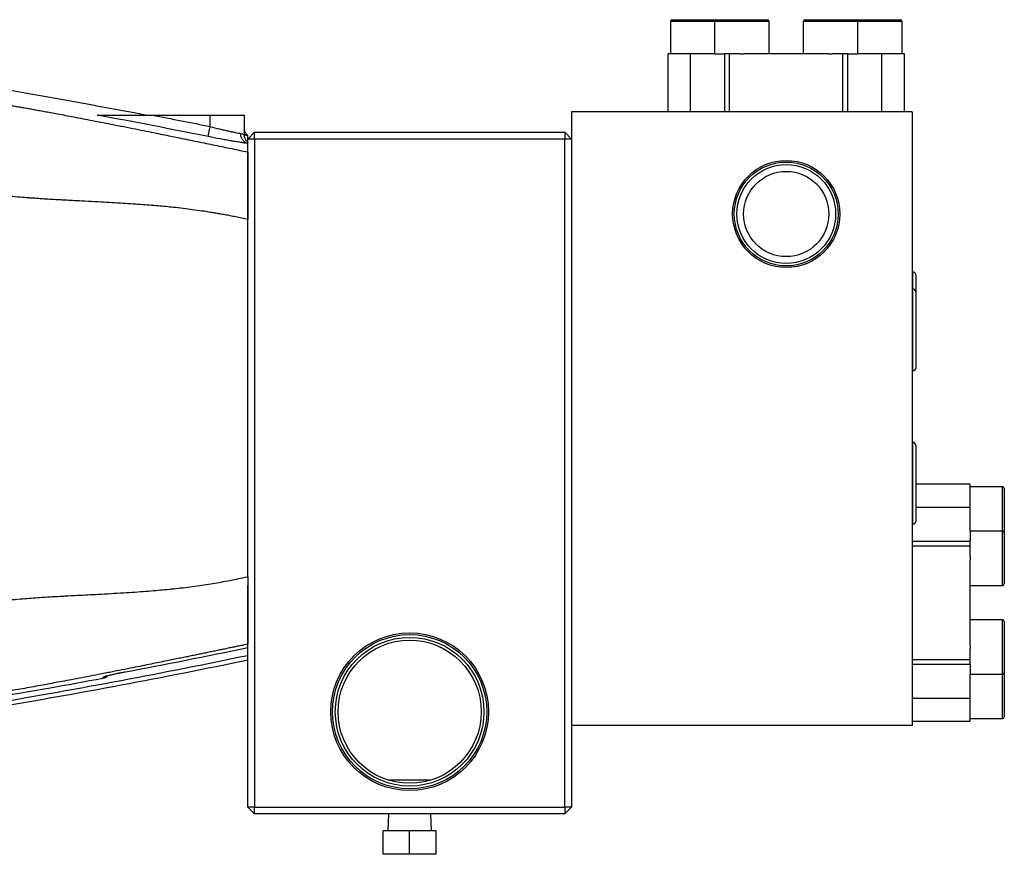
# Model space of a CAD drawing. Units: inches. Extents: x -69 to 54, y -30 to 41.
# Drawn here: x -51 to -40, y 0 to 10 of the extents above; entities that cross this region are included whole.
import ezdxf

# ---------------------------------------------------------------- set-up
doc = ezdxf.new("R2010")
doc.units = ezdxf.units.IN
doc.header["$MEASUREMENT"] = 0

msp = doc.modelspace()

# ---------------------------------------------------------------- linework, layer by layer
at = {"color": 7, "linetype": 'Continuous', "lineweight": 25}
for p, q in [((-43.483, 10.019), (-43.483, 9.645)), ((-43.463, 10.039), (-42.951, 10.039)), ((-42.971, 10.019), (-42.971, 9.645)), ((-42.951, 10.039), (-42.361, 10.039)), ((-42.341, 9.645), (-42.341, 10.019)), ((-41.947, 10.019), (-41.947, 9.645)), ((-41.928, 10.039), (-41.337, 10.039)), ((-41.337, 10.039), (-40.825, 10.039)), ((-41.317, 9.645), (-41.317, 10.019)), ((-40.806, 9.645), (-40.806, 10.019)), ((-43.512, 9.645), (-43.512, 8.976)), ((-43.249, 9.645), (-43.512, 9.645)), ((-43.249, 8.976), (-43.249, 9.645)), ((-42.969, 9.645), (-43.249, 9.645)), ((-42.969, 9.645), (-42.86, 9.645)), ((-42.854, 9.645), (-42.86, 9.645)), ((-42.854, 8.976), (-42.854, 9.645)), ((-42.8, 9.645), (-42.854, 9.645)), ((-42.8, 8.976), (-42.8, 9.645)), ((-42.676, 9.645), (-42.8, 9.645)), ((-42.676, 9.645), (-42.636, 9.645)), ((-41.653, 9.645), (-42.636, 9.645)), ((-41.653, 9.645), (-41.612, 9.645)), ((-41.489, 9.645), (-41.612, 9.645)), ((-41.489, 8.976), (-41.489, 9.645)), ((-41.434, 9.645), (-41.489, 9.645)), ((-41.434, 8.976), (-41.434, 9.645)), ((-41.428, 9.645), (-41.434, 9.645)), ((-41.428, 9.645), (-41.319, 9.645)), ((-41.04, 9.645), (-41.317, 9.645)), ((-41.04, 8.976), (-41.04, 9.645)), ((-40.776, 9.645), (-41.04, 9.645)), ((-40.776, 8.976), (-40.776, 9.645)), ((-49.468, 8.937), (-48.798, 8.937)), ((-48.798, 8.805), (-48.798, 8.937)), ((-48.798, 8.937), (-48.404, 8.937)), ((-48.404, 8.71), (-48.404, 8.937)), ((-40.688, 8.976), (-44.625, 8.976)), ((-44.625, 8.976), (-44.625, 1.889)), ((-40.688, 8.976), (-40.688, 1.889)), ((-48.821, 8.689), (-48.798, 8.805)), ((-48.365, 8.661), (-48.286, 8.74)), ((-48.286, 8.661), (-48.365, 8.661)), ((-48.365, 7.732), (-48.365, 8.661)), ((-48.286, 8.661), (-48.286, 8.74)), ((-48.286, 8.74), (-44.703, 8.74)), ((-44.703, 8.661), (-48.286, 8.661)), ((-48.286, 8.661), (-48.286, 0.945)), ((-44.703, 8.74), (-44.703, 8.661)), ((-44.703, 8.74), (-44.625, 8.661)), ((-44.703, 0.945), (-44.703, 8.661)), ((-44.625, 8.661), (-44.703, 8.661)), ((-48.374, 8.635), (-48.365, 8.632)), ((-48.365, 3.606), (-48.365, 7.732)), ((-40.68, 7.126), (-40.688, 7.126)), ((-40.648, 7.094), (-40.648, 6.897)), ((-40.68, 6.929), (-40.688, 6.929)), ((-40.648, 6.897), (-40.648, 6.015)), ((-40.688, 5.984), (-40.68, 5.984)), ((-40.68, 5.157), (-40.688, 5.157)), ((-40.648, 5.126), (-40.648, 4.244)), ((-40.018, 4.675), (-40.648, 4.675)), ((-40.018, 4.411), (-40.018, 4.675)), ((-39.644, 4.645), (-40.018, 4.645)), ((-39.625, 4.626), (-39.625, 4.114)), ((-40.648, 4.411), (-40.018, 4.411)), ((-40.018, 4.134), (-40.018, 4.411)), ((-40.688, 4.212), (-40.68, 4.212)), ((-39.644, 4.134), (-40.018, 4.134)), ((-40.018, 4.132), (-40.018, 4.023)), ((-39.625, 4.114), (-39.625, 3.523)), ((-40.688, 4.017), (-40.018, 4.017)), ((-40.018, 4.017), (-40.018, 4.023)), ((-40.018, 3.962), (-40.018, 4.017)), ((-40.688, 3.962), (-40.018, 3.962)), ((-40.018, 3.839), (-40.018, 3.962)), ((-40.018, 3.839), (-40.018, 3.798)), ((-40.018, 2.815), (-40.018, 3.798)), ((-48.365, 0.945), (-48.365, 3.504)), ((-40.018, 3.504), (-39.644, 3.504)), ((-39.644, 3.11), (-40.018, 3.11)), ((-39.625, 3.09), (-39.625, 2.5)), ((-40.018, 2.815), (-40.018, 2.775)), ((-40.018, 2.651), (-40.018, 2.775)), ((-40.688, 2.651), (-40.018, 2.651)), ((-40.018, 2.597), (-40.018, 2.651)), ((-40.688, 2.597), (-40.018, 2.597)), ((-40.018, 2.591), (-40.018, 2.597)), ((-40.018, 2.591), (-40.018, 2.482)), ((-50.036, 2.435), (-50.036, 2.435)), ((-40.018, 2.48), (-39.644, 2.48)), ((-40.018, 2.202), (-40.018, 2.48)), ((-39.625, 2.5), (-39.625, 1.988)), ((-40.688, 2.202), (-40.018, 2.202)), ((-40.018, 1.939), (-40.018, 2.202)), ((-40.688, 1.939), (-40.018, 1.939)), ((-40.018, 1.968), (-39.644, 1.968)), ((-40.688, 1.889), (-44.625, 1.889)), ((-44.625, 1.889), (-44.625, 0.945)), ((-46.729, 1.26), (-46.729, 1.254)), ((-46.729, 1.26), (-46.261, 1.26)), ((-46.26, 1.254), (-46.261, 1.26)), ((-48.286, 0.866), (-48.365, 0.945)), ((-48.286, 0.945), (-48.365, 0.945)), ((-48.286, 0.945), (-44.703, 0.945)), ((-48.286, 0.866), (-48.286, 0.945)), ((-44.703, 0.945), (-44.703, 0.866)), ((-44.625, 0.945), (-44.703, 0.945)), ((-44.625, 0.945), (-44.703, 0.866)), ((-44.703, 0.866), (-48.286, 0.866)), ((-46.74, 0.866), (-46.746, 0.67)), ((-46.243, 0.67), (-46.249, 0.866)), ((-46.802, 0.4), (-46.802, 0.67)), ((-46.495, 0.67), (-46.802, 0.67)), ((-46.495, 0.4), (-46.495, 0.67)), ((-46.188, 0.67), (-46.495, 0.67)), ((-46.188, 0.4), (-46.188, 0.67)), ((-46.495, 0.4), (-46.802, 0.4)), ((-46.188, 0.4), (-46.495, 0.4))]:
    msp.add_line(p, q, dxfattribs=at)
at = {"color": 8, "linetype": 'Continuous', "lineweight": 25}
for p, q in [((-42.971, 10.019), (-43.483, 10.019)), ((-42.341, 10.019), (-42.971, 10.019)), ((-41.317, 10.019), (-41.947, 10.019)), ((-40.806, 10.019), (-41.317, 10.019)), ((-48.392, 8.737), (-48.394, 8.74)), ((-48.365, 8.7), (-48.366, 8.702)), ((-40.68, 6.929), (-40.68, 7.126)), ((-40.68, 5.984), (-40.68, 6.929)), ((-40.68, 4.212), (-40.68, 5.157)), ((-39.644, 4.134), (-39.644, 4.645)), ((-39.644, 3.504), (-39.644, 4.134)), ((-39.644, 2.48), (-39.644, 3.11)), ((-39.644, 1.968), (-39.644, 2.48))]:
    msp.add_line(p, q, dxfattribs=at)
at = {"color": 8, "linetype": 'Continuous', "lineweight": 25, "flags": 128}
msp.add_lwpolyline([(-50.004, 2.456), (-50.016, 2.45), (-50.036, 2.445)], dxfattribs=at)
at = {"color": 7, "linetype": 'Continuous', "lineweight": 25}
for centre, radius in [((-42.144, 7.795), 0.619), ((-42.144, 7.795), 0.6), ((-42.144, 7.795), 0.571), ((-42.144, 7.795), 0.492), ((-46.495, 2.047), 0.911), ((-46.495, 2.047), 0.891), ((-46.495, 2.047), 0.859), ((-46.495, 2.047), 0.827)]:
    msp.add_circle(centre, radius, dxfattribs=at)
for centre, radius, start, end in [((-43.463, 10.019), 0.0197, 90, 180), ((-42.951, 10.019), 0.0197, 90, 180), ((-42.361, 10.019), 0.0197, 0, 90), ((-41.928, 10.019), 0.0197, 90, 180), ((-41.337, 10.019), 0.0197, 0, 90), ((-40.825, 10.019), 0.0197, 0, 90), ((-40.68, 7.094), 0.0315, 0, 90), ((-40.68, 6.897), 0.0315, 0, 90), ((-40.68, 6.015), 0.0315, 270, 0), ((-40.68, 5.126), 0.0315, 0, 90), ((-39.644, 4.626), 0.0197, 0, 90), ((-40.68, 4.244), 0.0315, 270, 0), ((-39.644, 4.114), 0.0197, 0, 90), ((-39.644, 3.523), 0.0197, 270, 0), ((-39.644, 3.09), 0.0197, 0, 90), ((-50.058, 2.551), 0.118, 280.4872, 310.9141), ((-39.644, 2.5), 0.0197, 270, 0), ((-39.644, 1.988), 0.0197, 270, 0)]:
    msp.add_arc(centre, radius, start, end, dxfattribs=at)
at = {"color": 8, "linetype": 'Continuous', "lineweight": 25}
msp.add_arc((-50.058, 2.551), 0.118, 280.4437, 312.3512, dxfattribs=at)
at = {"color": 7, "linetype": 'Continuous', "lineweight": 25}
for points in [[(-49.548, 8.937), (-50.24, 9.069), (-50.934, 9.193), (-51.629, 9.307)], [(-48.821, 8.689), (-49.248, 8.775), (-49.677, 8.858), (-50.105, 8.937)], [(-49.468, 8.937), (-49.244, 8.894), (-49.021, 8.85), (-48.798, 8.805)], [(-49.8, 2.504), (-49.32, 2.594), (-48.842, 2.689), (-48.365, 2.788)], [(-48.365, 2.694), (-49.339, 2.492), (-50.317, 2.308), (-51.298, 2.143)], [(-51.298, 2.095), (-50.317, 2.26), (-49.339, 2.444), (-48.365, 2.646)], [(-51.298, 2.212), (-50.877, 2.283), (-50.456, 2.357), (-50.036, 2.435)], [(-50.036, 2.435), (-50.036, 2.438), (-50.036, 2.441), (-50.036, 2.445)]]:
    msp.add_open_spline(points, degree=3, dxfattribs=at)
for points, knots in [([(-51.528, 9.122), (-51.51, 9.119), (-51.474, 9.113), (-51.42, 9.104), (-51.366, 9.095), (-51.311, 9.085), (-51.255, 9.076), (-51.199, 9.066), (-51.143, 9.056), (-51.086, 9.046), (-51.029, 9.036), (-50.971, 9.026), (-50.912, 9.016), (-50.853, 9.005), (-50.794, 8.994), (-50.704, 8.978), (-50.573, 8.954), (-50.391, 8.919), (-50.178, 8.879), (-49.976, 8.839), (-49.8, 8.805), (-49.665, 8.778), (-49.541, 8.753), (-49.429, 8.73), (-49.327, 8.709), (-49.237, 8.691), (-49.145, 8.672), (-49.049, 8.653), (-48.946, 8.631), (-48.844, 8.61), (-48.745, 8.59), (-48.647, 8.57), (-48.551, 8.55), (-48.457, 8.53), (-48.395, 8.517), (-48.365, 8.511)], [0, 0, 0, 0, 0.016732, 0.033626, 0.050684, 0.067906, 0.085294, 0.102848, 0.120568, 0.138457, 0.156514, 0.174741, 0.193138, 0.211707, 0.230446, 0.249359, 0.29682, 0.354412, 0.422144, 0.50002, 0.546484, 0.589396, 0.628757, 0.664565, 0.696822, 0.725527, 0.750681, 0.783987, 0.816674, 0.848744, 0.880203, 0.911054, 0.9413, 0.970947, 1, 1, 1, 1]), ([(-50.105, 8.937), (-50.103, 8.937), (-50.099, 8.937), (-50.088, 8.937), (-50.082, 8.937), (-50.065, 8.937), (-50.052, 8.937), (-50.026, 8.937), (-50.013, 8.937), (-49.986, 8.937), (-49.973, 8.937), (-49.933, 8.937), (-49.906, 8.937), (-49.852, 8.937), (-49.824, 8.937), (-49.742, 8.937), (-49.688, 8.937), (-49.578, 8.937), (-49.523, 8.937), (-49.468, 8.937)], [0, 0, 0, 0, 0.03125, 0.03125, 0.0625, 0.0625, 0.125, 0.125, 0.1875, 0.1875, 0.25, 0.25, 0.375, 0.375, 0.5, 0.5, 0.75, 0.75, 1, 1, 1, 1]), ([(-48.798, 8.805), (-48.762, 8.795), (-48.726, 8.786), (-48.675, 8.774), (-48.657, 8.77), (-48.624, 8.762), (-48.608, 8.758), (-48.578, 8.751), (-48.563, 8.748), (-48.534, 8.742), (-48.508, 8.737), (-48.485, 8.732), (-48.464, 8.729), (-48.454, 8.727), (-48.446, 8.726)], [0, 0, 0, 0, 0.25, 0.25, 0.375, 0.375, 0.5, 0.5, 0.625, 0.625, 0.75, 0.875, 0.875, 1, 1, 1, 1]), ([(-48.394, 8.74), (-48.394, 8.74), (-48.398, 8.747), (-48.402, 8.764), (-48.403, 8.78), (-48.404, 8.789)], [0, 0, 0, 0, 0.01051, 0.505255, 1, 1, 1, 1]), ([(-48.365, 8.611), (-48.375, 8.612), (-48.388, 8.613), (-48.415, 8.617), (-48.429, 8.619), (-48.461, 8.624), (-48.479, 8.626), (-48.515, 8.632), (-48.535, 8.636), (-48.574, 8.642), (-48.595, 8.646), (-48.638, 8.654), (-48.66, 8.658), (-48.728, 8.671), (-48.774, 8.68), (-48.821, 8.689)], [0, 0, 0, 0, 0.125, 0.125, 0.25, 0.25, 0.375, 0.375, 0.5, 0.5, 0.625, 0.625, 0.75, 0.75, 1, 1, 1, 1]), ([(-48.365, 8.611), (-48.376, 8.613), (-48.388, 8.618), (-48.408, 8.632), (-48.417, 8.641), (-48.431, 8.662), (-48.437, 8.674), (-48.445, 8.699), (-48.446, 8.713), (-48.446, 8.726)], [0, 0, 0, 0, 0.25, 0.25, 0.5, 0.5, 0.75, 0.75, 1, 1, 1, 1]), ([(-48.374, 8.634), (-48.374, 8.634), (-48.375, 8.635), (-48.378, 8.637), (-48.384, 8.645), (-48.392, 8.657), (-48.4, 8.676), (-48.404, 8.695), (-48.403, 8.707), (-48.403, 8.71)], [0, 0, 0, 0, 0.38824, 0.597212, 0.71188, 0.787518, 0.867276, 0.966665, 1, 1, 1, 1]), ([(-48.365, 8.7), (-48.365, 8.7), (-48.37, 8.701), (-48.381, 8.703), (-48.396, 8.706), (-48.403, 8.708)], [0, 0, 0, 0, 0.000032, 0.519046, 1, 1, 1, 1]), ([(-48.365, 8.701), (-48.365, 8.701), (-48.366, 8.702), (-48.37, 8.706), (-48.375, 8.711), (-48.383, 8.721), (-48.39, 8.731), (-48.392, 8.738), (-48.393, 8.74)], [0, 0, 0, 0, 0.274589, 0.396725, 0.512707, 0.671802, 0.927242, 1, 1, 1, 1]), ([(-48.365, 8.668), (-48.365, 8.673), (-48.365, 8.694), (-48.365, 8.698), (-48.365, 8.7)], [0, 0, 0, 0, 0.208524, 1, 1, 1, 1]), ([(-48.365, 8.511), (-48.365, 8.51), (-48.365, 8.509), (-48.365, 8.507), (-48.365, 8.505), (-48.365, 8.502), (-48.365, 8.499), (-48.365, 8.495), (-48.365, 8.491), (-48.365, 8.487), (-48.365, 8.482), (-48.365, 8.476), (-48.365, 8.471), (-48.365, 8.464), (-48.365, 8.458), (-48.365, 8.451), (-48.365, 8.443), (-48.365, 8.424), (-48.365, 8.389), (-48.365, 8.331), (-48.365, 8.253), (-48.365, 8.149), (-48.365, 8.051), (-48.365, 7.983), (-48.365, 7.948), (-48.365, 7.913), (-48.365, 7.877), (-48.365, 7.842), (-48.365, 7.805), (-48.365, 7.769), (-48.365, 7.744), (-48.365, 7.732)], [0, 0, 0, 0, 0.015753, 0.031449, 0.047097, 0.062705, 0.078283, 0.093838, 0.109379, 0.124916, 0.140458, 0.156012, 0.171588, 0.187196, 0.202842, 0.218537, 0.234288, 0.250105, 0.333399, 0.416255, 0.499962, 0.624529, 0.749543, 0.781023, 0.812327, 0.843519, 0.87466, 0.905816, 0.937049, 0.968423, 1, 1, 1, 1]), ([(-48.365, 7.732), (-48.389, 7.737), (-48.435, 7.747), (-48.504, 7.761), (-48.568, 7.774), (-48.63, 7.786), (-48.687, 7.796), (-48.741, 7.806), (-48.81, 7.817), (-48.897, 7.83), (-49.003, 7.845), (-49.112, 7.859), (-49.245, 7.874), (-49.41, 7.889), (-49.614, 7.905), (-49.846, 7.92), (-50.06, 7.932), (-50.238, 7.942), (-50.358, 7.948), (-50.445, 7.953), (-50.5, 7.956), (-50.548, 7.958), (-50.601, 7.961), (-50.669, 7.965), (-50.733, 7.969), (-50.795, 7.974), (-50.855, 7.978), (-50.912, 7.982), (-51.024, 7.991), (-51.186, 8.005), (-51.395, 8.028), (-51.607, 8.058), (-51.749, 8.081), (-51.828, 8.094)], [0, 0, 0, 0, 0.021071, 0.041073, 0.060008, 0.077877, 0.09468, 0.110418, 0.125093, 0.154912, 0.185673, 0.21738, 0.250041, 0.300828, 0.359541, 0.426192, 0.500787, 0.544593, 0.579034, 0.60411, 0.61982, 0.626164, 0.646213, 0.665532, 0.684121, 0.701982, 0.719113, 0.735516, 0.75119, 0.815897, 0.87574, 0.931748, 1, 1, 1, 1]), ([(-51.828, 3.244), (-51.8, 3.249), (-51.746, 3.258), (-51.668, 3.27), (-51.594, 3.281), (-51.525, 3.292), (-51.461, 3.301), (-51.385, 3.31), (-51.296, 3.321), (-51.191, 3.332), (-51.08, 3.342), (-50.938, 3.354), (-50.755, 3.367), (-50.592, 3.378), (-50.447, 3.385), (-50.302, 3.393), (-50.124, 3.402), (-49.947, 3.412), (-49.805, 3.421), (-49.671, 3.429), (-49.547, 3.438), (-49.431, 3.448), (-49.325, 3.457), (-49.183, 3.471), (-49.006, 3.492), (-48.798, 3.522), (-48.586, 3.56), (-48.443, 3.59), (-48.365, 3.606)], [0, 0, 0, 0, 0.024109, 0.046858, 0.068246, 0.088276, 0.106947, 0.124262, 0.153569, 0.184094, 0.215841, 0.248814, 0.306849, 0.373839, 0.389635, 0.431427, 0.499217, 0.542811, 0.583812, 0.62222, 0.658038, 0.691266, 0.721908, 0.749965, 0.814319, 0.87491, 0.930918, 1, 1, 1, 1]), ([(-48.365, 3.606), (-48.365, 3.6), (-48.365, 3.588), (-48.365, 3.569), (-48.365, 3.551), (-48.365, 3.533), (-48.365, 3.515), (-48.365, 3.497), (-48.365, 3.479), (-48.365, 3.461), (-48.365, 3.443), (-48.365, 3.425), (-48.365, 3.408), (-48.365, 3.39), (-48.365, 3.373), (-48.365, 3.356), (-48.365, 3.338), (-48.365, 3.282), (-48.365, 3.189), (-48.365, 3.092), (-48.365, 3.024), (-48.365, 2.977), (-48.365, 2.937), (-48.365, 2.908), (-48.365, 2.889), (-48.365, 2.877), (-48.365, 2.865), (-48.365, 2.856), (-48.365, 2.847), (-48.365, 2.84), (-48.365, 2.834), (-48.365, 2.83), (-48.365, 2.828), (-48.365, 2.827)], [0, 0, 0, 0, 0.015791, 0.031524, 0.047207, 0.062847, 0.078453, 0.094031, 0.109591, 0.12514, 0.140686, 0.156236, 0.171799, 0.187382, 0.202994, 0.218642, 0.234334, 0.250078, 0.375113, 0.49974, 0.562641, 0.624895, 0.687042, 0.749626, 0.777726, 0.805641, 0.83342, 0.861111, 0.888765, 0.916431, 0.94416, 0.972, 1, 1, 1, 1]), ([(-48.365, 2.827), (-48.382, 2.824), (-48.417, 2.816), (-48.47, 2.805), (-48.524, 2.794), (-48.578, 2.783), (-48.633, 2.771), (-48.688, 2.76), (-48.744, 2.748), (-48.801, 2.737), (-48.858, 2.725), (-48.916, 2.713), (-48.975, 2.701), (-49.034, 2.689), (-49.093, 2.676), (-49.182, 2.658), (-49.311, 2.632), (-49.491, 2.595), (-49.706, 2.552), (-49.908, 2.512), (-50.083, 2.478), (-50.217, 2.452), (-50.34, 2.428), (-50.453, 2.407), (-50.556, 2.388), (-50.649, 2.371), (-50.742, 2.353), (-50.838, 2.336), (-50.941, 2.317), (-51.043, 2.299), (-51.143, 2.282), (-51.241, 2.265), (-51.338, 2.248), (-51.433, 2.232), (-51.497, 2.221), (-51.528, 2.216)], [0, 0, 0, 0, 0.016521, 0.033237, 0.050148, 0.067256, 0.084562, 0.102065, 0.119768, 0.13767, 0.155773, 0.174077, 0.192583, 0.211292, 0.230204, 0.24932, 0.295586, 0.352784, 0.420916, 0.499981, 0.545679, 0.588079, 0.627181, 0.662988, 0.695499, 0.724717, 0.750642, 0.783619, 0.816071, 0.848003, 0.879417, 0.91032, 0.940715, 0.970606, 1, 1, 1, 1]), ([(-50.036, 2.445), (-50.036, 2.446), (-50.035, 2.447), (-50.03, 2.449), (-50.028, 2.45), (-50.024, 2.452), (-50.021, 2.453), (-50.012, 2.456), (-50.004, 2.458), (-49.987, 2.463), (-49.977, 2.465), (-49.955, 2.471), (-49.943, 2.474), (-49.918, 2.48), (-49.904, 2.483), (-49.876, 2.489), (-49.861, 2.492), (-49.83, 2.498), (-49.815, 2.501), (-49.8, 2.504)], [0, 0, 0, 0, 0.125, 0.125, 0.1875, 0.1875, 0.25, 0.25, 0.375, 0.375, 0.5, 0.5, 0.625, 0.625, 0.75, 0.75, 0.875, 0.875, 1, 1, 1, 1]), ([(-50.004, 2.457), (-50.004, 2.457), (-50.005, 2.456), (-50.001, 2.458), (-49.989, 2.462), (-49.967, 2.468), (-49.933, 2.476), (-49.889, 2.486), (-49.84, 2.496), (-49.804, 2.503), (-49.787, 2.506), (-49.786, 2.506)], [0, 0, 0, 0, 0.001518, 0.078452, 0.188113, 0.324383, 0.482052, 0.649428, 0.821271, 0.996105, 1, 1, 1, 1])]:
    msp.add_open_spline(points, degree=3, knots=knots, dxfattribs=at)
at = {"color": 8, "linetype": 'Continuous', "lineweight": 25}
for points, knots in [([(-48.446, 8.726), (-48.434, 8.722), (-48.41, 8.713), (-48.406, 8.711), (-48.404, 8.71)], [0, 0, 0, 0, 0.505533, 1, 1, 1, 1]), ([(-48.365, 8.7), (-48.377, 8.703), (-48.392, 8.707), (-48.402, 8.718), (-48.404, 8.72)], [0, 0, 0, 0, 0.819863, 1, 1, 1, 1])]:
    msp.add_open_spline(points, degree=3, knots=knots, dxfattribs=at)

doc.saveas('drawing.dxf')
